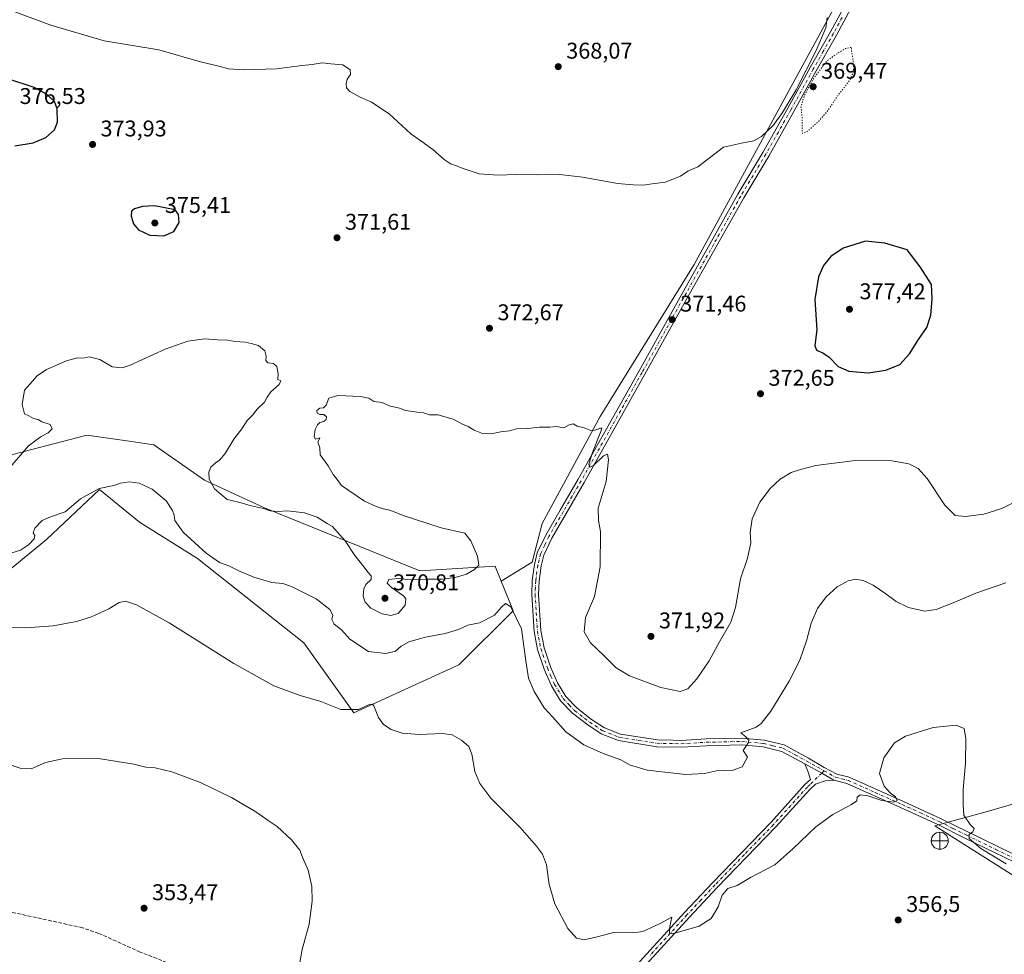
# Model space of a CAD drawing. Units: metres. Extents: x 597442 to 600895, y 4712916 to 4715285.
# Drawn here: x 599307 to 599741, y 4714507 to 4714919 of the extents above; entities that cross this region are included whole.
import ezdxf

# ---------------------------------------------------------------- set-up
doc = ezdxf.new("R2010")
doc.units = ezdxf.units.M
doc.header["$MEASUREMENT"] = 0
for name, pattern in [('DGN Style 3', [2.307223458686699, 1.648016756204785, -0.6592067024819142]), ('DGN Style 4', [2.6384748266838614, 1.318413404963828, -0.6592067024819142, 0.001648016756204785, -0.6592067024819142]), ('DGN Style 5', [1.1536117293433497, 0.4944050268614355, -0.6592067024819142])]:
    doc.linetypes.add(name, pattern=pattern)
for name, color, linetype, lineweight in [('Corriente artificial lineal', 4, 'DGN Style 3', 13), ('Cultivos herbáceos CxS', 92, 'Continuous', 0), ('Cultivos leñosos CxS', 92, 'Continuous', 0), ('Curva de nivel maestra', 30, 'Continuous', 30), ('Curva de nivel normal', 30, 'Continuous', 0), ('Curva de nivel normal depresión', 30, 'DGN Style 5', 0), ('Pista no pavimentada Cxs', 111, 'Continuous', 0), ('Pista no pavimentada eje', 91, 'DGN Style 4', 0), ('Punto de cota en terreno', 7, 'Continuous', 0), ('Punto fluvial desagüe desconocido', 7, 'Continuous', 0), ('Rótulo de punto de cota en terreno', 7, 'Continuous', 0), ('Suelo desnudo CxS', 253, 'Continuous', 0)]:
    doc.layers.add(name, color=color, linetype=linetype, lineweight=lineweight)
doc.styles.add('Style-Arial', font='txt')

# ---------------------------------------------------------------- blocks, each defined once
blk = doc.blocks.new('*U9')
at = {"layer": 'Cultivos herbáceos CxS', "color": 92, "linetype": 'Continuous', "lineweight": 0}
for points in [[(599299.6305000001, 4714673.4619, 362.3586000000068), (599319.2295000004, 4714689.651699999, 364.9162000000069), (599342.5926999999, 4714711.627499999, 365.2289000000019), (599349.0478999997, 4714706.380100001, 364.4665999999997), (599360.2205999997, 4714697.297700001, 363.521900000007), (599385.7796, 4714681.3113, 364.5445000000037), (599432.6908999998, 4714644.0529, 362.6094000000012), (599454.6293000003, 4714613.295499999, 360.1799000000028), (599500.9609000003, 4714634.3661, 362.8493000000017), (599524.8296999997, 4714658.2459, 365.343200000003), (599523.0747999996, 4714662.596899999, 365.7681000000011), (599519.5809000004, 4714671.258300001, 367.7820000000065), (599533.2814999997, 4714679.5975, 368.4419999999955), (599537.5563000003, 4714696.695699999, 368.7170000000042), (599563.2043000003, 4714743.715299999, 370.2434999999969), (599604.5261000004, 4714810.682700001, 371.3261999999959), (599672.9209000003, 4714936.068499999, 371.530899999998), (599694.2940999996, 4714968.8399, 373.2728000000061), (599735.6156000001, 4715011.5847, 373.7453999999998), (599795.4600999998, 4715077.1271, 374.573000000004), (599560.3611000003, 4715155.496099999, 373.3071000000054), (599270.6051000003, 4715261.8157, 359.953800000003), (599753.2428000001, 4715268.7071, 370.843200000003)], [(599748.9445000002, 4714574.2147, 362.7796999999992), (599733.2543000003, 4714569.661900001, 361.430600000007), (599710.6414999999, 4714563.513300001, 359.4186999999947), (599764.1662999997, 4714529.5779, 360.5105999999942)]]:
    blk.add_polyline3d(points, dxfattribs=at)
blk = doc.blocks.new('5PFDES')
at = {"layer": 'Punto fluvial desagüe desconocido', "color": 142, "linetype": 'Continuous', "lineweight": 13}
for p, q in [((-0.375, -0.002), (0.374, 0.001)), ((-0.002, 0.374), (0.001, -0.375))]:
    blk.add_line(p, q, dxfattribs=at)
blk.add_circle((-0.0002529909610748291, -0.0002529909610748291), 0.3742529911326177, dxfattribs=at)
blk = doc.blocks.new('5PATER')
at = {"layer": 'Punto de cota en terreno', "linetype": 'Continuous', "lineweight": 0}
h = blk.add_hatch(color=51, dxfattribs=at)
edge = h.paths.add_edge_path()
edge.add_ellipse((0, 0), major_axis=(-0.1095731443231308, -0.1110710700762829), ratio=0.9994222409660322, start_angle=0, end_angle=360)

msp = doc.modelspace()

# ---------------------------------------------------------------- linework, layer by layer
at = {"layer": 'Corriente artificial lineal', "color": 4, "linetype": 'DGN Style 3', "lineweight": 13}
msp.add_polyline3d([(599420.1700999998, 4714485.450099999, 354.5766000000003), (599378.7001, 4714500.850099999, 353.7097000000067), (599360.5701000001, 4714507.950099999, 353.3883999999962), (599342.3000999996, 4714516.1601, 353.2125999999989), (599335.1101000002, 4714518.6501, 353.0581999999995), (599297.9801000003, 4714526.780099999, 352.4514999999956)], dxfattribs=at)
at = {"layer": 'Cultivos herbáceos CxS', "color": 92, "linetype": 'Continuous', "lineweight": 0}
for points in [[(599560.3611000003, 4715155.496099999, 373.3071000000054), (599795.4600999998, 4715077.1271, 374.573000000004), (599735.6156000001, 4715011.5847, 373.7453999999998), (599694.2940999996, 4714968.8399, 373.2728000000061), (599672.9209000003, 4714936.068499999, 371.530899999998), (599604.5261000004, 4714810.682700001, 371.3261999999959), (599563.2043000003, 4714743.715299999, 370.2434999999969), (599537.5563000003, 4714696.695699999, 368.7170000000042), (599533.2814999997, 4714679.5975, 368.4419999999955), (599519.5809000004, 4714671.258300001, 367.7820000000065)], [(599299.6305000001, 4714673.4619, 362.3586000000068), (599319.2295000004, 4714689.651699999, 364.9162000000069), (599342.5926999999, 4714711.627499999, 365.2289000000019), (599349.0478999997, 4714706.380100001, 364.4665999999997), (599360.2205999997, 4714697.297700001, 363.521900000007), (599385.7796, 4714681.3113, 364.5445000000037), (599432.6908999998, 4714644.0529, 362.6094000000012), (599454.6293000003, 4714613.295499999, 360.1799000000028), (599500.9609000003, 4714634.3661, 362.8493000000017), (599524.8296999997, 4714658.2459, 365.343200000003), (599523.0747999996, 4714662.596899999, 365.7681000000011), (599519.5809000004, 4714671.258300001, 367.7820000000065)], [(599748.9445000002, 4714574.2147, 362.7796999999992), (599733.2543000003, 4714569.661900001, 361.430600000007), (599710.6414999999, 4714563.513300001, 359.4186999999947), (599764.1662999997, 4714529.5779, 360.5105999999942)]]:
    msp.add_polyline3d(points, dxfattribs=at)
at = {"layer": 'Cultivos leñosos CxS', "color": 92, "linetype": 'Continuous', "lineweight": 0}
for points in [[(599560.3611000003, 4715155.496099999, 373.3071000000054), (599795.4600999998, 4715077.1271, 374.573000000004), (599735.6156000001, 4715011.5847, 373.7453999999998), (599694.2940999996, 4714968.8399, 373.2728000000061), (599672.9209000003, 4714936.068499999, 371.530899999998), (599604.5261000004, 4714810.682700001, 371.3261999999959), (599563.2043000003, 4714743.715299999, 370.2434999999969), (599537.5563000003, 4714696.695699999, 368.7170000000042), (599533.2814999997, 4714679.5975, 368.4419999999955), (599519.5809000004, 4714671.258300001, 367.7820000000065)], [(599672.9209000003, 4714936.068499999, 371.530899999998), (599604.5261000004, 4714810.682700001, 371.3261999999959), (599563.2043000003, 4714743.715299999, 370.2434999999969), (599537.5563000003, 4714696.695699999, 368.7170000000042), (599533.2814999997, 4714679.5975, 368.4419999999955), (599519.5809000004, 4714671.258300001, 367.7820000000065), (599517.0904999999, 4714677.4321, 369.2767000000022), (599516.9391000001, 4714677.8069, 369.3129999999946), (599483.7455000002, 4714675.7741, 370.7186999999976), (599415.3256999999, 4714703.560699999, 370.1861999999965), (599388.9057, 4714715.7587, 369.665399999998), (599366.5509000003, 4714731.346100001, 367.8911999999983), (599366.4841, 4714731.3555, 367.886599999998), (599354.6697000006, 4714733.017899999, 367.3800999999949), (599336.9769000001, 4714735.5075, 368.2599000000046), (599311.7002999998, 4714728.907500001, 369.999100000001), (599302.8743000003, 4714726.6031, 370.6584000000003)], [(599062.8938999996, 4714869.0865, 366.567200000005), (599081.3183000004, 4714858.844699999, 367.5832999999984), (599096.6017000005, 4714824.962099999, 368.6508999999933), (599111.9215000002, 4714807.0305, 369.4051000000036), (599149.6924999999, 4714805.1731, 369.2299999999959), (599164.6195, 4714798.871900001, 368.9483000000037), (599178.5443000002, 4714786.7959, 368.7001000000019), (599188.4685000004, 4714744.003500001, 364.8402999999962), (599198.2695000004, 4714732.354900001, 365.0265000000072), (599225.0680999998, 4714717.063300001, 367.0869999999995), (599244.0179000003, 4714706.0525, 367.8227999999945), (599283.9709000001, 4714709.0021, 368.9458000000013), (599302.8743000003, 4714726.6031, 370.6584000000003), (599311.7002999998, 4714728.907500001, 369.999100000001), (599336.9769000001, 4714735.5075, 368.2599000000046), (599354.6697000006, 4714733.017899999, 367.3800999999949), (599366.4841, 4714731.3555, 367.886599999998), (599366.5509000003, 4714731.346100001, 367.8911999999983), (599388.9057, 4714715.7587, 369.665399999998), (599415.3256999999, 4714703.560699999, 370.1861999999965), (599483.7455000002, 4714675.7741, 370.7186999999976), (599516.9391000001, 4714677.8069, 369.3129999999946), (599517.0904999999, 4714677.4321, 369.2767000000022), (599519.5809000004, 4714671.258300001, 367.7820000000065)]]:
    msp.add_polyline3d(points, dxfattribs=at)
at = {"layer": 'Curva de nivel maestra', "color": 30, "linetype": 'Continuous', "lineweight": 30, "elevation": 375, "flags": 128}
for points in [[(599305.3200000003, 4714862.9801), (599313.4500000002, 4714864.3201), (599319, 4714866.6601), (599322.8099999996, 4714870.0001), (599324.0800000001, 4714873.3301), (599323.9500000002, 4714879.290100001), (599322.7599999999, 4714882.470100001), (599319.2999999998, 4714885.770099999), (599313.7800000003, 4714888.710100001), (599302.2000000002, 4714892.540100001)], [(599371.0099999999, 4714823.340100001), (599375.3099999996, 4714825.2401), (599377.7000000002, 4714829.2601), (599377.3899999997, 4714832.8101), (599376, 4714834.800100001), (599366.8200000003, 4714836.5001), (599361.5300000003, 4714836.290100001), (599358.0499999998, 4714835.300100001), (599356.7599999999, 4714834.1501), (599356.6100000005, 4714832.0001), (599357.6299999999, 4714828.640100001), (599359.8700000001, 4714826.0101), (599364.7599999999, 4714823.6801), (599371.0099999999, 4714823.340100001)], [(599681.29, 4714763.040100001), (599689.0499999998, 4714764.2401), (599695.1200000001, 4714766.7401), (599699.4900000002, 4714771.370100001), (599703.4800000006, 4714777.6801), (599707.0700000003, 4714782.960100001), (599708.8099999996, 4714788.440099999), (599709.4500000002, 4714795.6501), (599709.0800000001, 4714801.9001), (599704.1100000005, 4714809.6801), (599698.3600000005, 4714817.210100001), (599688.5899999999, 4714820.170100001), (599680.0499999998, 4714820.9901), (599670.2800000003, 4714817.950099999), (599664.7699999996, 4714814.270099999), (599661.5599999996, 4714810.3201), (599659.3099999996, 4714805.280099999), (599657.7199999997, 4714795.3201), (599658.6399999997, 4714781.9801), (599657.8099999996, 4714775.0101), (599658.5, 4714772.950099999), (599661.29, 4714771.870100001), (599664.0999999996, 4714769.880100001), (599668.0099999999, 4714765.7601), (599672.6500000004, 4714763.7601), (599681.29, 4714763.040100001)]]:
    msp.add_lwpolyline(points, dxfattribs=at)
at = {"layer": 'Curva de nivel normal', "color": 30, "linetype": 'Continuous', "lineweight": 0, "flags": 128}
for points, elevation in [([(599298.3499999996, 4714924.4101), (599321.1100000005, 4714916.100099999), (599344.7000000002, 4714909.290100001), (599368.7400000002, 4714905.300100001), (599387.1600000003, 4714900.020099999), (599395.1399999997, 4714898.110099999), (599399.5099999999, 4714896.920100001), (599405.8499999996, 4714896.4301), (599420.5199999996, 4714896.860099999), (599431.8799999999, 4714898.340100001), (599436.2400000002, 4714898.780099999), (599440.6500000004, 4714899.460100001), (599444.54, 4714899.020099999), (599449.8799999999, 4714898.6801), (599453.0099999999, 4714896.4801), (599453.1900000004, 4714894.3301), (599451.79, 4714892.3301), (599451.2199999997, 4714890.3301), (599451.3700000001, 4714888.460100001), (599452.9000000004, 4714886.840100001), (599457.0999999996, 4714884.530099999), (599462.4000000004, 4714882.280099999), (599470.25, 4714877.0701), (599479.8399999999, 4714868.2501), (599484.1799999997, 4714865.210100001), (599489.3899999997, 4714861.4001), (599494.4000000004, 4714856.9101), (599497.5899999999, 4714854.870100001), (599499.5300000003, 4714854.350099999), (599502.3099999996, 4714853.130100001), (599509.8700000001, 4714850.720100001), (599513.7999999998, 4714850.300100001), (599518.2000000002, 4714850.0001), (599525.9000000004, 4714850.290100001), (599535.3700000001, 4714850.190099999), (599545.2400000002, 4714850.3101), (599555.5300000003, 4714849.210100001), (599570.8300000001, 4714846.360099999), (599577.6600000003, 4714845.840100001), (599582.1699999999, 4714845.620100001), (599586.1500000004, 4714846.3101), (599591.8700000001, 4714846.950099999), (599598.5, 4714849.6601), (599601.8300000001, 4714851.880100001), (599606.2000000002, 4714853.700099999), (599617.5, 4714862.3301), (599625.4900000002, 4714864.100099999), (599630.8200000003, 4714865.1801), (599634.2400000002, 4714867.120100001), (599639.3399999999, 4714872.0001), (599643.4800000006, 4714877.6601), (599649.5300000003, 4714887.6601), (599653.8799999999, 4714896.3301), (599658.3700000001, 4714905.0101), (599662.6600000003, 4714914.920100001), (599663.1299999999, 4714919.4901)], 370), ([(599745.4800000006, 4714705.960100001), (599740.1100000005, 4714703.2601), (599732.1900000004, 4714700.8201), (599724.1600000003, 4714699.780099999), (599719.5800000001, 4714700.210100001), (599714.9699999997, 4714704.670100001), (599707.2100000001, 4714716.420100001), (599703.2199999997, 4714720.940099999), (599699.1799999997, 4714722.880100001), (599691.7000000002, 4714724.3201), (599675.5499999998, 4714724.360099999), (599658.25, 4714722.200099999), (599651.4900000002, 4714720.4001), (599647.29, 4714719.050100001), (599642.4800000006, 4714716.200099999), (599638.0599999996, 4714712.020099999), (599633.5499999998, 4714706.020099999), (599630.1900000004, 4714698.6801), (599629.2999999998, 4714692.710100001), (599629.5099999999, 4714688.100099999), (599628.1299999999, 4714681.350099999), (599625.0300000003, 4714672.360099999), (599622.8499999996, 4714659.700099999), (599620.7000000002, 4714653.140100001), (599615.75, 4714644.5601), (599611.1399999997, 4714636.190099999), (599605.8300000001, 4714628.270099999), (599601.8099999996, 4714623.870100001), (599598.4100000003, 4714622.640100001), (599589.8399999999, 4714624.4901), (599576.1299999999, 4714629.5601), (599570.1699999999, 4714633.030099999), (599565, 4714638.360099999), (599558.8600000005, 4714644.0601), (599556.1200000001, 4714648.890100001), (599556.7400000002, 4714655.2601), (599560.6399999997, 4714664.460100001), (599563.2400000002, 4714677.610099999), (599563.3600000005, 4714693.170100001), (599562.3899999997, 4714697.9101), (599562.29, 4714703.470100001), (599565.8300000001, 4714715.120100001), (599566.7999999998, 4714724.7401), (599566.4500000002, 4714727.2601), (599564.6799999997, 4714726.4301), (599560.3300000001, 4714722.420100001), (599558.5599999996, 4714721.520099999), (599558.2199999997, 4714722.850099999), (599559.7400000002, 4714727.860099999), (599563.4299999997, 4714737.2301), (599563.8499999996, 4714738.7601), (599560.8499999996, 4714737.710100001), (599559.1200000001, 4714737.600099999), (599556.1500000004, 4714738.8201), (599552.9900000002, 4714739.590100001), (599551.3399999999, 4714740.530099999), (599549.5, 4714740.0801), (599547.1699999999, 4714738.8301), (599543.8399999999, 4714739.360099999), (599540.9900000002, 4714739.100099999), (599536.4400000004, 4714739.040100001), (599531.3700000001, 4714738.540100001), (599526.3399999999, 4714738.3201), (599523.2199999997, 4714737.450099999), (599519.4299999997, 4714737.0601), (599515.1399999997, 4714736.140100001), (599511.2699999996, 4714736.3201), (599507.6900000004, 4714737.710100001), (599504.9800000006, 4714739.360099999), (599502.5, 4714740.340100001), (599498.4100000003, 4714742.5801), (599491.7199999997, 4714744.5101), (599487.9299999997, 4714744.4801), (599485.3600000005, 4714745.4001), (599482.5800000001, 4714745.640100001), (599479.6600000003, 4714746.1601), (599477.3700000001, 4714746.4001), (599474.8099999996, 4714747.4001), (599470.1799999997, 4714748.540100001), (599467.0999999996, 4714749.940099999), (599463.5099999999, 4714750.340100001), (599461.2999999998, 4714751.790100001), (599457.6500000004, 4714752.620100001), (599447.5599999996, 4714752.9801), (599443.6799999997, 4714751.8201), (599442.5, 4714748.840100001), (599441.3499999996, 4714747.540100001), (599439.6200000001, 4714747.420100001), (599438.3700000001, 4714746.380100001), (599438.4800000006, 4714745.210100001), (599439.6500000004, 4714744.590100001), (599441.4100000003, 4714744.690099999), (599442.5999999996, 4714743.700099999), (599442.4600000001, 4714742.420100001), (599441.3700000001, 4714741.540100001), (599439.7000000002, 4714741.120100001), (599438.5899999999, 4714740.1601), (599437.6299999999, 4714738.020099999), (599437.2300000006, 4714734.840100001), (599437.7800000003, 4714733.7401), (599439.6200000001, 4714734.450099999), (599438.8399999999, 4714732.4301), (599439.75, 4714730.020099999), (599439.8600000005, 4714726.9101), (599443.4100000003, 4714722.130100001), (599445.5199999996, 4714718.2401), (599447.3700000001, 4714716.090100001), (599449.2800000003, 4714713.450099999), (599459.3600000005, 4714706.530099999), (599464.5, 4714704.110099999), (599467.5300000003, 4714703.130100001), (599470.5499999998, 4714702.5001), (599476.7999999998, 4714699.9801), (599487.3200000003, 4714696.590100001), (599493.1399999997, 4714694.800100001), (599503.5099999999, 4714692.350099999), (599506.1500000004, 4714689.020099999), (599509.1600000003, 4714682.290100001), (599509.7599999999, 4714678.350099999), (599507.8700000001, 4714676.350099999), (599504.25, 4714674.420100001), (599499.3399999999, 4714672.920100001), (599493.5099999999, 4714672.190099999), (599487.1799999997, 4714672.200099999), (599479.8799999999, 4714671.9101), (599473.9900000002, 4714672.4001), (599470.0700000003, 4714672.0701), (599469.2999999998, 4714670.450099999), (599471.2100000001, 4714668.470100001), (599476.6100000005, 4714664.790100001), (599477.5099999999, 4714663.440099999), (599477.2800000003, 4714660.710100001), (599474.1600000003, 4714657.030099999), (599470.9900000002, 4714656.100099999), (599467.1799999997, 4714656.880100001), (599462.2000000002, 4714659.450099999), (599459.6900000004, 4714662.050100001), (599458.8099999996, 4714664.6501), (599459.1200000001, 4714667.870100001), (599460.0099999999, 4714669.7301), (599462.25, 4714672.0601), (599462.3399999999, 4714673.620100001), (599460.7699999996, 4714675.270099999), (599459.1900000004, 4714677.460100001), (599455.0499999998, 4714682.630100001), (599450.7800000003, 4714689.050100001), (599447.1299999999, 4714693.1801), (599445.3300000001, 4714695.380100001), (599442.8899999997, 4714696.610099999), (599438.5599999996, 4714699.390100001), (599432.9699999997, 4714701.370100001), (599428.0800000001, 4714701.890100001), (599425.1900000004, 4714702.300100001), (599421.5199999996, 4714701.950099999), (599417.8499999996, 4714702.220100001), (599414.8499999996, 4714703.2601), (599409.5199999996, 4714704.4901), (599403.8300000001, 4714706.040100001), (599398.8899999997, 4714707.270099999), (599393.2199999997, 4714711.9901), (599390.9400000004, 4714716.190099999), (599390.75, 4714719.2301), (599391.7000000002, 4714721.4001), (599393.5199999996, 4714723.2401), (599395.5199999996, 4714724.5801), (599397.9199999999, 4714727.5601), (599401.7999999998, 4714733.7401), (599405.2599999999, 4714738.350099999), (599407.6600000003, 4714742.020099999), (599410.0999999996, 4714744.450099999), (599412.0899999999, 4714747.0801), (599415.3399999999, 4714750.120100001), (599416.4400000004, 4714752.340100001), (599418.1399999997, 4714754.670100001), (599421.7199999997, 4714757.890100001), (599422.4299999997, 4714759.420100001), (599421.25, 4714760.0701), (599421.2800000003, 4714762.550100001), (599420.7100000001, 4714765.8101), (599419.2300000006, 4714767.0601), (599416.8300000001, 4714767.460100001), (599415.8200000003, 4714768.5001), (599416.0999999996, 4714770.390100001), (599415.3799999999, 4714772.7401), (599412.5999999996, 4714775.0801), (599409.3600000005, 4714775.9101), (599406.7599999999, 4714776.5601), (599402.1900000004, 4714776.880100001), (599399.0199999996, 4714777.350099999), (599394.5199999996, 4714777.530099999), (599389.0300000003, 4714777.960100001), (599381.5300000003, 4714776.890100001), (599371.5700000003, 4714773.420100001), (599356.1100000005, 4714766.3201), (599352.5700000003, 4714765.220100001), (599348.1500000004, 4714765.620100001), (599342.7800000003, 4714768.9301), (599338.0700000003, 4714770.020099999), (599335.4600000001, 4714769.5001), (599332.9199999999, 4714769.630100001), (599328.1299999999, 4714768.2601), (599319.2000000002, 4714764.4901), (599315.2000000002, 4714761.7601), (599311.8700000001, 4714758.030099999), (599309.6100000005, 4714755.440099999), (599308.4900000002, 4714749.0801), (599309.6100000005, 4714745.020099999), (599311.54, 4714744.0601), (599313.5700000003, 4714742.9001), (599315.5300000003, 4714742.4001), (599317.2699999996, 4714741.420100001), (599320.8300000001, 4714740.190099999), (599321.7699999996, 4714738.350099999), (599319.9299999997, 4714736.540100001), (599316.9299999997, 4714734.970100001), (599311.2699999996, 4714730.9101), (599300.5499999998, 4714718.350099999)], 370), ([(599741.8099999996, 4714670.4901), (599728.6600000003, 4714666.0101), (599718.7000000002, 4714661.690099999), (599711.1900000004, 4714658.7501), (599705.9900000002, 4714658.040100001), (599699.0700000003, 4714659.610099999), (599693.5199999996, 4714662.2601), (599689.0599999996, 4714665.7401), (599683.5, 4714669.5701), (599679.0800000001, 4714671.590100001), (599675.6299999999, 4714672.0801), (599672.4000000004, 4714671.390100001), (599667.5499999998, 4714668.840100001), (599662.6900000004, 4714664.380100001), (599658.9100000003, 4714659.280099999), (599656.2000000002, 4714652.7301), (599654.0899999999, 4714644.9801), (599651.1799999997, 4714636.540100001), (599646.4600000001, 4714627.220100001), (599638.3899999997, 4714614.0801), (599634.1699999999, 4714608.620100001), (599631.9199999999, 4714607.030099999), (599625.1600000003, 4714604.440099999), (599627.3499999996, 4714602.720100001), (599628.7199999997, 4714601.190099999), (599628.4800000006, 4714600.200099999), (599626.1200000001, 4714596.720100001), (599628.04, 4714593.7501), (599625.7599999999, 4714589.470100001), (599621.8200000003, 4714588.030099999), (599614.4100000003, 4714587.7501), (599609.1699999999, 4714586.520099999), (599600.7699999996, 4714586.120100001), (599583.9199999999, 4714588.0001), (599576.1200000001, 4714590.3301), (599572.2999999998, 4714592.520099999), (599564.4400000004, 4714595.3101), (599555.9800000006, 4714599.1801), (599548.0899999999, 4714604.870100001), (599542.3899999997, 4714611.380100001), (599538.4500000002, 4714615.520099999), (599534.0599999996, 4714622.6501), (599531.6500000004, 4714628.520099999), (599530.3899999997, 4714636.1801), (599528.54, 4714650.220100001), (599523.7599999999, 4714659.9801), (599521.4699999997, 4714661.420100001), (599519.7599999999, 4714659.870100001), (599516.5700000003, 4714656.2301), (599510.0300000003, 4714652.9901), (599504.8499999996, 4714651.960100001), (599500.7699999996, 4714650.050100001), (599494.8499999996, 4714648.1501), (599486.2000000002, 4714646.590100001), (599478.8899999997, 4714644.5001), (599475.5499999998, 4714642.620100001), (599473.04, 4714640.470100001), (599468.8099999996, 4714639.4801), (599461.1799999997, 4714640.360099999), (599452.8499999996, 4714645.7401), (599449.1900000004, 4714649.8101), (599446.0199999996, 4714652.3101), (599444.9000000004, 4714654.360099999), (599445.4500000002, 4714656.3201), (599444.0599999996, 4714658.860099999), (599438.1100000005, 4714663.4901), (599433.0300000003, 4714666.040100001), (599427.2599999999, 4714668.9801), (599423.3399999999, 4714670.1801), (599418.5300000003, 4714670.700099999), (599410.6299999999, 4714673.0601), (599403.9699999997, 4714675.8101), (599399.5199999996, 4714678.0801), (599395.4699999997, 4714679.5601), (599389.6399999997, 4714683.5801), (599379.4600000001, 4714692.800100001), (599375.8300000001, 4714697.9301), (599375.54, 4714700.270099999), (599374.8399999999, 4714702.420100001), (599372.04, 4714706.620100001), (599365.8899999997, 4714711.7501), (599360.1500000004, 4714714.440099999), (599355.6200000001, 4714715.020099999), (599351.9400000004, 4714714.390100001), (599348.8799999999, 4714713.450099999), (599342.5300000003, 4714712.140100001), (599334.3099999996, 4714707.540100001), (599327.5300000003, 4714701.870100001), (599321, 4714699.5701), (599317.4199999999, 4714697.9101), (599314.1200000001, 4714694.6801), (599313.3700000001, 4714692.5101), (599314.2000000002, 4714691.3201), (599313.8399999999, 4714689.960100001), (599311.3899999997, 4714687.210100001), (599307.79, 4714684.890100001), (599303.5999999996, 4714683.5801)], 365), ([(599300.7800000003, 4714650.890100001), (599310.1799999997, 4714650.670100001), (599322.1799999997, 4714651.540100001), (599332.4900000002, 4714653.440099999), (599339.04, 4714655.5701), (599346.6600000003, 4714659.140100001), (599351.25, 4714661.9101), (599354.0700000003, 4714662.420100001), (599358.8499999996, 4714660.780099999), (599373.2599999999, 4714652.950099999), (599401.8300000001, 4714635.0001), (599419.3899999997, 4714625.2301), (599431.0599999996, 4714620.9001), (599440.0499999998, 4714618.220100001), (599448.9699999997, 4714614.8201), (599456.7800000003, 4714614.800100001), (599461.1900000004, 4714616.800100001), (599462.8399999999, 4714617.1501), (599463.5199999996, 4714616.4301), (599465.5, 4714611.2401), (599467.6699999999, 4714608.1801), (599471.1500000004, 4714605.9901), (599475.9400000004, 4714604.390100001), (599483.5800000001, 4714603.7401), (599493.6900000004, 4714604.1501), (599498, 4714603.600099999), (599502.1500000004, 4714601.2501), (599505.25, 4714598.520099999), (599506.5800000001, 4714595.030099999), (599508.0199999996, 4714587.4101), (599510.2000000002, 4714582.210100001), (599515.0099999999, 4714575.6501), (599527.8899999997, 4714562.7501), (599535.1799999997, 4714554.5601), (599537.7100000001, 4714551.020099999), (599539.5999999996, 4714546.370100001), (599540.7300000006, 4714537.720100001), (599543.1399999997, 4714529.2301), (599548.9000000004, 4714518.3301), (599552.6900000004, 4714514.0001), (599556.0999999996, 4714513.3101), (599561.8700000001, 4714514.620100001), (599569.0999999996, 4714516.590100001), (599577.8600000005, 4714516.440099999), (599581.9000000004, 4714516.920100001), (599589.6299999999, 4714520.5001), (599594.7400000002, 4714523.3301), (599593.8099999996, 4714519.1801), (599593.6600000003, 4714516.4001), (599595.1100000005, 4714515.940099999), (599606.7300000006, 4714519.350099999), (599612.0199999996, 4714522.7401), (599615.1600000003, 4714527.860099999), (599616.8700000001, 4714533.0601), (599619.3899999997, 4714535.950099999), (599623.4800000006, 4714537.2401), (599629.4100000003, 4714540.7401), (599640.1200000001, 4714546.3101), (599648.0800000001, 4714553.360099999), (599658.1799999997, 4714563.040100001), (599665.6399999997, 4714568.5801), (599673.8399999999, 4714572.9001), (599676.1900000004, 4714574.5801), (599676.4600000001, 4714576.1801), (599677.7599999999, 4714577.110099999), (599681.04, 4714576.7301), (599687.1900000004, 4714574.630100001), (599692.5800000001, 4714573.920100001), (599693.9800000006, 4714574.620100001), (599693.25, 4714576.340100001), (599690.9199999999, 4714578.0001), (599688.25, 4714580.940099999), (599686.2100000001, 4714586.520099999), (599688.1399999997, 4714593.460100001), (599692.8200000003, 4714600.0701), (599697.6799999997, 4714603.030099999), (599709.9299999997, 4714606.770099999), (599720.0599999996, 4714607.780099999), (599723.5, 4714606.340100001), (599724.2999999998, 4714601.850099999), (599724.1100000005, 4714591.110099999), (599723.1200000001, 4714579.520099999), (599723.0599999996, 4714572.700099999), (599723.4500000002, 4714568.210100001), (599726.2100000001, 4714564.0601), (599727.9699999997, 4714562.290100001), (599727.3099999996, 4714560.940099999), (599725.7199999997, 4714559.690099999), (599725.7599999999, 4714557.9101), (599730.9199999999, 4714553.5701), (599741.9699999997, 4714546.860099999)], 360), ([(599430.3600000005, 4714500.870100001), (599431.9000000004, 4714509.040100001), (599435.0199999996, 4714520.200099999), (599436.3300000001, 4714530.370100001), (599436.1200000001, 4714536.870100001), (599434.4900000002, 4714544.040100001), (599432.0300000003, 4714549.700099999), (599430.7999999998, 4714552.790100001), (599427.2000000002, 4714557.370100001), (599420.8700000001, 4714563.210100001), (599417.4000000004, 4714565.540100001), (599411.5099999999, 4714569.690099999), (599400.8399999999, 4714576.0701), (599387.4199999999, 4714582.4901), (599374.4299999997, 4714587.3201), (599367.0700000003, 4714589.0101), (599363.0899999999, 4714589.300100001), (599357.6799999997, 4714590.620100001), (599342.1399999997, 4714593.110099999), (599326.3799999999, 4714593.040100001), (599318.8600000005, 4714591.4801), (599312.54, 4714588.6801), (599307.6699999999, 4714588.890100001), (599296.7300000006, 4714592.4101)], 355.0000000000001)]:
    msp.add_lwpolyline(points, dxfattribs=dict(at, elevation=elevation))
at = {"layer": 'Curva de nivel normal depresión', "color": 30, "linetype": 'DGN Style 5', "lineweight": 0, "elevation": 370, "flags": 128}
msp.add_lwpolyline([(599673.75, 4714906.3301), (599671.3099999996, 4714905.850099999), (599666.6600000003, 4714903.050100001), (599662.6799999997, 4714900.0001), (599657.1200000001, 4714892.5101), (599653.0599999996, 4714884.940099999), (599651.6399999997, 4714880.100099999), (599652.1100000005, 4714875.5601), (599652.1799999997, 4714868.530099999), (599654.2199999997, 4714869.140100001), (599659.5899999999, 4714873.960100001), (599663.6699999999, 4714878.790100001), (599667.9299999997, 4714885.170100001), (599673.3399999999, 4714892.120100001), (599674.7599999999, 4714895.6601), (599674.8300000001, 4714898.690099999), (599673.75, 4714906.3301)], dxfattribs=at)
at = {"layer": 'Pista no pavimentada Cxs', "color": 111, "linetype": 'Continuous', "lineweight": 0, "extrusion": (-0.3996393319830954, -0.7933441530792757, 0.4592313786176116), "elevation": -3979771.629886326, "flags": 128}
msp.add_lwpolyline([(-1585475.580309097, 2057822.968910364), (-1585467.135103466, 2057822.261730135), (-1585460.99256719, 2057821.587871355)], dxfattribs=at)
msp.add_lwpolyline([(-1585475.580309097, 2057822.968910364), (-1585467.135103466, 2057822.261730135), (-1585460.99256719, 2057821.587871355)], dxfattribs=at)
at = {"layer": 'Pista no pavimentada Cxs', "color": 111, "linetype": 'Continuous', "lineweight": 0}
for points in [[(599749.7001, 4714545.600099999, 360.7881000000052), (599724.0701000001, 4714558.0001, 359.7767000000022), (599711.8601000002, 4714564.0801, 359.446100000001), (599695.5301000001, 4714571.5701, 359.7041000000027), (599671.8601000002, 4714582.100099999, 360.8794999999955), (599666.6293000003, 4714583.433499999, 361.1989999999932), (599666.1029000003, 4714583.640900001, 361.2483999999968), (599660.7562999995, 4714586.6807, 361.8469999999944), (599653.3601000002, 4714590.770099999, 362.4752000000008), (599643.1700999998, 4714596.3201, 363.6486000000005), (599634.9801000003, 4714598.280099999, 364.4958999999944), (599625.6201, 4714599.1801, 365.3954999999987), (599609.9301000005, 4714598.8101, 366.2456999999995), (599598.9600999998, 4714598.1601, 366.6490999999951), (599588.1001000004, 4714598.370100001, 366.9164000000019), (599571.2901, 4714601.040100001, 367.0270000000019), (599563.6501000002, 4714603.9901, 366.9841000000015), (599557.6901000004, 4714607.940099999, 367.0326999999961), (599550.9700999996, 4714613.0701, 366.8462), (599545.6901000004, 4714618.630100001, 366.7994999999937), (599541.7600999996, 4714625.130100001, 366.8668999999936), (599538.5100999996, 4714632.4901, 367.0197000000044), (599535.5601000005, 4714641.170100001, 366.962400000004), (599534.0500999996, 4714649.100099999, 367.1521999999969), (599533.0000999998, 4714665.4001, 367.8013000000064), (599533.2901, 4714671.600099999, 368.0862000000052), (599534.2001, 4714678.550100001, 368.5282000000007), (599535.4801000003, 4714683.7601, 368.686400000006), (599539.1801000005, 4714691.590100001, 368.9484999999986), (599545.5900999998, 4714702.590100001, 369.3243999999977), (599553.4801000003, 4714716.190099999, 369.7161999999953), (599580.3000999996, 4714763.840100001, 371.2612999999984), (599599.8400999998, 4714799.0001, 371.4695000000065), (599623.8101000005, 4714841.620100001, 371.0926000000036), (599634.8501000004, 4714860.0101, 370.6679000000004), (599645.8901000004, 4714879.5801, 370.0184000000008), (599655.6901000004, 4714897.4101, 370.0105999999942), (599664.6300999997, 4714913.190099999, 370.5192999999999), (599672.2100999998, 4714927.170100001, 371.4196999999986)], [(599653.3601000002, 4714590.770099999, 362.4752000000008), (599643.1700999998, 4714596.3201, 363.6486000000005), (599634.9801000003, 4714598.280099999, 364.4958999999944), (599625.6201, 4714599.1801, 365.3954999999987), (599609.9301000005, 4714598.8101, 366.2456999999995), (599598.9600999998, 4714598.1601, 366.6490999999951), (599588.1001000004, 4714598.370100001, 366.9164000000019), (599571.2901, 4714601.040100001, 367.0270000000019), (599563.6501000002, 4714603.9901, 366.9841000000015), (599557.6901000004, 4714607.940099999, 367.0326999999961), (599550.9700999996, 4714613.0701, 366.8462), (599545.6901000004, 4714618.630100001, 366.7994999999937), (599541.7600999996, 4714625.130100001, 366.8668999999936), (599538.5100999996, 4714632.4901, 367.0197000000044), (599535.5601000005, 4714641.170100001, 366.962400000004), (599534.0500999996, 4714649.100099999, 367.1521999999969), (599533.0000999998, 4714665.4001, 367.8013000000064), (599533.2901, 4714671.600099999, 368.0862000000052), (599534.2001, 4714678.550100001, 368.5282000000007), (599535.4801000003, 4714683.7601, 368.686400000006), (599539.1801000005, 4714691.590100001, 368.9484999999986), (599545.5900999998, 4714702.590100001, 369.3243999999977), (599553.4801000003, 4714716.190099999, 369.7161999999953), (599580.3000999996, 4714763.840100001, 371.2612999999984), (599599.8400999998, 4714799.0001, 371.4695000000065), (599623.8101000005, 4714841.620100001, 371.0926000000036), (599634.8501000004, 4714860.0101, 370.6679000000004), (599645.8901000004, 4714879.5801, 370.0184000000008), (599655.6901000004, 4714897.4101, 370.0105999999942), (599664.6300999997, 4714913.190099999, 370.5192999999999), (599672.2100999998, 4714927.170100001, 371.4196999999986)], [(599674.8300999999, 4714925.710100001, 371.6876000000047), (599667.2500999998, 4714911.7401, 370.8551000000007), (599658.3101000005, 4714895.950099999, 370.2446000000054), (599648.5100999996, 4714878.120100001, 370.3292999999976), (599637.4501, 4714858.5001, 370.9743000000017), (599626.4101, 4714840.110099999, 371.3407000000007), (599602.4501, 4714797.540100001, 371.5970999999991), (599582.9101, 4714762.380100001, 371.3401000000013), (599556.0900999998, 4714714.700099999, 369.945000000007), (599548.1801000005, 4714701.0801, 369.5967999999993), (599541.8400999998, 4714690.190099999, 369.1515000000072), (599538.3300999999, 4714682.7501, 368.8856999999989), (599537.1501000002, 4714678.0001, 368.6325999999972), (599536.2801000001, 4714671.340100001, 368.3215000000055), (599536.0100999996, 4714665.4301, 368.1128999999929), (599537.0301000001, 4714649.4801, 367.5584999999992), (599538.4700999996, 4714641.9301, 367.4836000000068), (599541.3101000005, 4714633.5801, 367.2535000000062), (599544.4200999998, 4714626.5101, 367.2391000000061), (599548.0800999999, 4714620.460100001, 367.1659999999974), (599552.9801000003, 4714615.3101, 367.1802000000025), (599559.4301000005, 4714610.390100001, 367.296199999997), (599565.0401, 4714606.670100001, 367.2470999999932), (599572.0800999999, 4714603.950099999, 367.3138000000035), (599588.3701, 4714601.370100001, 367.1021000000038), (599595.3901000004, 4714601.2301, 366.934699999998), (599598.9001000002, 4714601.1601, 366.8533000000025), (599609.8000999996, 4714601.8101, 366.4995999999956), (599625.7301000003, 4714602.1801, 365.6012000000046), (599635.4801000003, 4714601.2401, 364.639599999995), (599644.2600999996, 4714599.1501, 363.8319999999949), (599654.9301000005, 4714593.3301, 362.602899999998), (599661.8601000002, 4714589.270099999, 361.962400000004), (599667.4600999998, 4714586.3201, 361.3858999999939), (599672.8501000004, 4714584.950099999, 361.0562999999966), (599696.7600999996, 4714574.300100001, 359.953800000003), (599713.1601, 4714566.790100001, 359.7023999999947), (599725.3901000004, 4714560.690099999, 360.0629999999946), (599750.9801000003, 4714548.3201, 361.3512999999948)], [(599674.8300999999, 4714925.710100001, 371.6876000000047), (599667.2500999998, 4714911.7401, 370.8551000000007), (599658.3101000005, 4714895.950099999, 370.2446000000054), (599648.5100999996, 4714878.120100001, 370.3292999999976), (599637.4501, 4714858.5001, 370.9743000000017), (599626.4101, 4714840.110099999, 371.3407000000007), (599602.4501, 4714797.540100001, 371.5970999999991), (599582.9101, 4714762.380100001, 371.3401000000013), (599556.0900999998, 4714714.700099999, 369.945000000007), (599548.1801000005, 4714701.0801, 369.5967999999993), (599541.8400999998, 4714690.190099999, 369.1515000000072), (599538.3300999999, 4714682.7501, 368.8856999999989), (599537.1501000002, 4714678.0001, 368.6325999999972), (599536.2801000001, 4714671.340100001, 368.3215000000055), (599536.0100999996, 4714665.4301, 368.1128999999929), (599537.0301000001, 4714649.4801, 367.5584999999992), (599538.4700999996, 4714641.9301, 367.4836000000068), (599541.3101000005, 4714633.5801, 367.2535000000062), (599544.4200999998, 4714626.5101, 367.2391000000061), (599548.0800999999, 4714620.460100001, 367.1659999999974), (599552.9801000003, 4714615.3101, 367.1802000000025), (599559.4301000005, 4714610.390100001, 367.296199999997), (599565.0401, 4714606.670100001, 367.2470999999932), (599572.0800999999, 4714603.950099999, 367.3138000000035), (599588.3701, 4714601.370100001, 367.1021000000038), (599595.3901000004, 4714601.2301, 366.934699999998), (599598.9001000002, 4714601.1601, 366.8533000000025), (599609.8000999996, 4714601.8101, 366.4995999999956), (599625.7301000003, 4714602.1801, 365.6012000000046), (599635.4801000003, 4714601.2401, 364.639599999995), (599644.2600999996, 4714599.1501, 363.8319999999949), (599654.9301000005, 4714593.3301, 362.602899999998), (599661.8601000002, 4714589.270099999, 361.962400000004), (599667.4600999998, 4714586.3201, 361.3858999999939), (599672.8501000004, 4714584.950099999, 361.0562999999966), (599696.7600999996, 4714574.300100001, 359.953800000003), (599713.1601, 4714566.790100001, 359.7023999999947), (599725.3901000004, 4714560.690099999, 360.0629999999946), (599750.9801000003, 4714548.3201, 361.3512999999948)], [(599297.1601, 4714432.520099999, 359.7534000000014), (599310.0500999996, 4714433.0601, 359.688599999994), (599324.1901000004, 4714433.4801, 359.4232999999949), (599338.7001, 4714432.9101, 359.1125000000029), (599373.3101000005, 4714430.170100001, 358.9847000000009), (599395.3901000004, 4714428.0101, 359.2883000000002), (599431.8601000002, 4714425.1601, 359.1748999999982), (599469.9401000004, 4714422.9301, 359.3454999999958), (599482.3501000004, 4714422.350099999, 359.1416000000027), (599490.7801000001, 4714422.380100001, 358.7452000000048), (599499.9501, 4714424.270099999, 358.0963999999949), (599506.7600999996, 4714427.140100001, 357.6845999999932), (599514.1901000004, 4714432.5001, 357.3260000000009), (599522.1001000004, 4714440.090100001, 357.068299999999), (599533.8400999998, 4714452.9001, 357.1054000000004), (599566.9501, 4714488.860099999, 358.4147999999986), (599600.3201000001, 4714525.300100001, 360.4051000000036), (599612.6101000002, 4714538.4901, 360.8034999999945), (599638.4401000004, 4714565.120100001, 361.4741999999969), (599653.3901000004, 4714581.6601, 361.7739000000001), (599655.7801000001, 4714583.960100001, 361.876099999994), (599654.5900999998, 4714587.5801, 362.184500000003), (599653.3601000002, 4714590.770099999, 362.4752000000008)], [(599566.9501, 4714488.860099999, 358.4147999999986), (599600.3201000001, 4714525.300100001, 360.4051000000036), (599612.6101000002, 4714538.4901, 360.8034999999945), (599638.4401000004, 4714565.120100001, 361.4741999999969), (599653.3901000004, 4714581.6601, 361.7739000000001), (599655.7801000001, 4714583.960100001, 361.876099999994), (599654.5900999998, 4714587.5801, 362.184500000003), (599653.3601000002, 4714590.770099999, 362.4752000000008), (599660.7562999995, 4714586.6807, 361.8469999999944), (599666.1029000003, 4714583.640900001, 361.2483999999968), (599662.2901, 4714583.300100001, 361.4499000000069), (599658.0000999998, 4714581.940099999, 361.6312999999937), (599655.5500999996, 4714579.5701, 361.5295999999944), (599640.6300999997, 4714563.0601, 361.255799999999), (599614.7801000001, 4714536.420100001, 360.5898000000016), (599602.5201000003, 4714523.270099999, 360.3542000000016), (599569.1601, 4714486.8301, 358.3466999999946)], [(599666.1029000003, 4714583.640900001, 361.2483999999968), (599662.2901, 4714583.300100001, 361.4499000000069), (599658.0000999998, 4714581.940099999, 361.6312999999937), (599655.5500999996, 4714579.5701, 361.5295999999944), (599640.6300999997, 4714563.0601, 361.255799999999), (599614.7801000001, 4714536.420100001, 360.5898000000016), (599602.5201000003, 4714523.270099999, 360.3542000000016), (599569.1601, 4714486.8301, 358.3466999999946), (599536.0500999996, 4714450.870100001, 357.0120000000024), (599524.2401000002, 4714437.9901, 357.0099999999948), (599516.1101000002, 4714430.190099999, 357.2936000000045), (599508.2401000002, 4714424.5101, 357.670100000003), (599500.8501000004, 4714421.390100001, 358.210500000001), (599491.0900999998, 4714419.380100001, 358.8654999999999), (599482.2801000001, 4714419.350099999, 359.2955999999977), (599469.7901, 4714419.9301, 359.415399999998), (599431.6601, 4714422.1601, 359.4976000000024), (599395.1300999997, 4714425.020099999, 359.2888999999996), (599373.0500999996, 4714427.1801, 359.0148999999947), (599338.5201000003, 4714429.9101, 358.8812000000034), (599324.1801000005, 4714430.4801, 359.2002999999968), (599310.1601, 4714430.0601, 359.5813999999955), (599297.3701, 4714429.520099999, 359.6487000000052)], [(599749.7001, 4714545.600099999, 360.7881000000052), (599724.0701000001, 4714558.0001, 359.7767000000022), (599711.8601000002, 4714564.0801, 359.446100000001), (599695.5301000001, 4714571.5701, 359.7041000000027), (599671.8601000002, 4714582.100099999, 360.8794999999955), (599666.6293000003, 4714583.433499999, 361.1989999999932), (599666.1029000003, 4714583.640900001, 361.2483999999968)]]:
    msp.add_polyline3d(points, dxfattribs=at)
at = {"layer": 'Pista no pavimentada eje', "color": 91, "linetype": 'DGN Style 4', "lineweight": 0, "extrusion": (-0.01369323354144072, -0.01321206572733161, 0.9998189519479996), "elevation": -70138.9423959579, "flags": 128}
msp.add_lwpolyline([(599610.5726408664, 4714072.513879312), (599609.479547572, 4714071.459387274)], dxfattribs=at)
at = {"layer": 'Pista no pavimentada eje', "color": 91, "linetype": 'DGN Style 4', "lineweight": 0}
for points in [[(599669.7301000003, 4714919.450099999, 371.1637000000046), (599665.9401000004, 4714912.465100001, 370.6901999999973), (599661.4700999996, 4714904.5701, 370.2871000000014), (599657.0000999998, 4714896.6801, 370.1719000000012), (599647.2001, 4714878.850099999, 370.179999999993), (599641.6801000005, 4714869.065099999, 370.4263000000064), (599636.1501000002, 4714859.255100001, 370.8218000000052), (599625.1101000002, 4714840.8651, 371.2198000000063), (599613.1250999998, 4714819.5551, 371.5215999999928), (599601.1451000003, 4714798.270099999, 371.5305999999982), (599581.6051000003, 4714763.110099999, 371.2687000000006), (599568.1951000001, 4714739.2851, 370.614499999996), (599554.7851, 4714715.4451, 369.8289999999979), (599550.8300999999, 4714708.6351, 369.6269000000029), (599546.8850999996, 4714701.835100001, 369.4342000000034), (599543.7150999998, 4714696.390100001, 369.2924999999959), (599540.5100999996, 4714690.890100001, 369.0500000000029), (599538.7550999997, 4714687.170100001, 368.965400000001), (599536.9051000001, 4714683.255100001, 368.7670000000071), (599536.2651000004, 4714680.6501, 368.6677000000054), (599535.6750999996, 4714678.2751, 368.5822999999946), (599534.7851, 4714671.470100001, 368.2029999999941), (599534.6501000002, 4714668.515100001, 368.0602000000072), (599534.5050999997, 4714665.415100001, 367.9572000000044), (599535.0151000004, 4714657.440099999, 367.7283000000025), (599535.5401, 4714649.290100001, 367.3565999999992), (599537.0151000004, 4714641.550100001, 367.2529000000068), (599539.9101, 4714633.0351, 367.1355999999942), (599541.4650999998, 4714629.5001, 367.0524000000005), (599543.0900999998, 4714625.8201, 367.0736000000034), (599546.8850999996, 4714619.545100001, 366.9842000000062), (599549.5251000002, 4714616.765100001, 366.9998999999953), (599551.9751000004, 4714614.190099999, 367.027700000006), (599558.5601000005, 4714609.165100001, 367.1545999999944), (599564.3450999996, 4714605.3301, 367.1248999999953), (599571.6851000005, 4714602.495100001, 367.2281999999978), (599580.0900999998, 4714601.1601, 367.1356999999989), (599588.2351000002, 4714599.870100001, 367.0097999999998), (599593.6651, 4714599.765100001, 366.883799999996), (599598.9301000005, 4714599.6601, 366.7513000000035), (599604.4151, 4714599.985099999, 366.5840999999928), (599609.8651000002, 4714600.3101, 366.3723000000027), (599617.7100999998, 4714600.495100001, 365.9879999999976), (599625.6750999996, 4714600.6801, 365.4989999999962), (599635.2301000003, 4714599.7601, 364.5672999999952), (599639.3251, 4714598.780099999, 364.1515000000072), (599643.7150999998, 4714597.735099999, 363.6888000000035), (599649.0500999996, 4714594.825099999, 363.0932999999932), (599654.1451000003, 4714592.050100001, 362.5224000000017), (599661.8491000002, 4714587.735099999, 361.8758999999991)], [(599660.7562999995, 4714586.6807, 361.8469999999944), (599656.8901000004, 4714582.950099999, 361.7755999999936), (599655.6651, 4714581.765100001, 361.7082999999984), (599654.4700999996, 4714580.6151, 361.6662000000069), (599639.5351, 4714564.090100001, 361.372199999998), (599626.6101000002, 4714550.770099999, 361.0650000000023), (599613.6951000001, 4714537.4551, 360.7093000000023), (599607.5500999996, 4714530.860099999, 360.5662000000011), (599601.4200999998, 4714524.2851, 360.3785999999964), (599584.7351000002, 4714506.065099999, 359.4164000000019)], [(599661.8491000002, 4714587.735099999, 361.8758999999991), (599666.8750999998, 4714584.920100001, 361.3083000000042), (599669.6601, 4714584.210100001, 361.1235000000015), (599672.3551000003, 4714583.5251, 360.9710999999952), (599684.3101000005, 4714578.200099999, 360.3102000000072), (599696.1451000003, 4714572.9351, 359.8603000000003), (599704.3101000005, 4714569.190099999, 359.6573000000063), (599712.5100999996, 4714565.4351, 359.5627999999998), (599718.6250999998, 4714562.3851, 359.7703000000038), (599724.7301000003, 4714559.345100001, 359.9223000000056), (599737.5251000002, 4714553.1601, 360.5286000000052), (599750.3400999998, 4714546.960100001, 361.0081000000064)]]:
    msp.add_polyline3d(points, dxfattribs=at)
at = {"layer": 'Suelo desnudo CxS', "color": 253, "linetype": 'Continuous', "lineweight": 0}
for points in [[(599062.8938999996, 4714869.0865, 366.567200000005), (599081.3183000004, 4714858.844699999, 367.5832999999984), (599096.6017000005, 4714824.962099999, 368.6508999999933), (599111.9215000002, 4714807.0305, 369.4051000000036), (599149.6924999999, 4714805.1731, 369.2299999999959), (599164.6195, 4714798.871900001, 368.9483000000037), (599178.5443000002, 4714786.7959, 368.7001000000019), (599188.4685000004, 4714744.003500001, 364.8402999999962), (599198.2695000004, 4714732.354900001, 365.0265000000072), (599225.0680999998, 4714717.063300001, 367.0869999999995), (599244.0179000003, 4714706.0525, 367.8227999999945), (599283.9709000001, 4714709.0021, 368.9458000000013), (599302.8743000003, 4714726.6031, 370.6584000000003), (599311.7002999998, 4714728.907500001, 369.999100000001), (599336.9769000001, 4714735.5075, 368.2599000000046), (599354.6697000006, 4714733.017899999, 367.3800999999949), (599366.4841, 4714731.3555, 367.886599999998), (599366.5509000003, 4714731.346100001, 367.8911999999983), (599388.9057, 4714715.7587, 369.665399999998), (599415.3256999999, 4714703.560699999, 370.1861999999965), (599483.7455000002, 4714675.7741, 370.7186999999976), (599516.9391000001, 4714677.8069, 369.3129999999946), (599517.0904999999, 4714677.4321, 369.2767000000022), (599519.5809000004, 4714671.258300001, 367.7820000000065)], [(599302.8743000003, 4714726.6031, 370.6584000000003), (599311.7002999998, 4714728.907500001, 369.999100000001), (599336.9769000001, 4714735.5075, 368.2599000000046), (599354.6697000006, 4714733.017899999, 367.3800999999949), (599366.4841, 4714731.3555, 367.886599999998), (599366.5509000003, 4714731.346100001, 367.8911999999983), (599388.9057, 4714715.7587, 369.665399999998), (599415.3256999999, 4714703.560699999, 370.1861999999965), (599483.7455000002, 4714675.7741, 370.7186999999976), (599516.9391000001, 4714677.8069, 369.3129999999946), (599517.0904999999, 4714677.4321, 369.2767000000022), (599519.5809000004, 4714671.258300001, 367.7820000000065), (599523.0747999996, 4714662.596899999, 365.7681000000011), (599524.8296999997, 4714658.2459, 365.343200000003), (599500.9609000003, 4714634.3661, 362.8493000000017), (599454.6293000003, 4714613.295499999, 360.1799000000028), (599432.6908999998, 4714644.0529, 362.6094000000012), (599385.7796, 4714681.3113, 364.5445000000037), (599360.2205999997, 4714697.297700001, 363.521900000007), (599349.0478999997, 4714706.380100001, 364.4665999999997), (599342.5926999999, 4714711.627499999, 365.2289000000019), (599319.2295000004, 4714689.651699999, 364.9162000000069), (599299.6305000001, 4714673.4619, 362.3586000000068)], [(599299.6305000001, 4714673.4619, 362.3586000000068), (599319.2295000004, 4714689.651699999, 364.9162000000069), (599342.5926999999, 4714711.627499999, 365.2289000000019), (599349.0478999997, 4714706.380100001, 364.4665999999997), (599360.2205999997, 4714697.297700001, 363.521900000007), (599385.7796, 4714681.3113, 364.5445000000037), (599432.6908999998, 4714644.0529, 362.6094000000012), (599454.6293000003, 4714613.295499999, 360.1799000000028), (599500.9609000003, 4714634.3661, 362.8493000000017), (599524.8296999997, 4714658.2459, 365.343200000003), (599523.0747999996, 4714662.596899999, 365.7681000000011), (599519.5809000004, 4714671.258300001, 367.7820000000065)], [(599764.1662999997, 4714529.5779, 360.5105999999942), (599710.6414999999, 4714563.513300001, 359.4186999999947), (599733.2543000003, 4714569.661900001, 361.430600000007), (599748.9445000002, 4714574.2147, 362.7796999999992)], [(599748.9445000002, 4714574.2147, 362.7796999999992), (599733.2543000003, 4714569.661900001, 361.430600000007), (599710.6414999999, 4714563.513300001, 359.4186999999947), (599764.1662999997, 4714529.5779, 360.5105999999942)]]:
    msp.add_polyline3d(points, dxfattribs=at)

# ---------------------------------------------------------------- block references
at = {"layer": 'Cultivos herbáceos CxS', "color": 92, "linetype": 'Continuous', "lineweight": 0}
msp.add_blockref('*U9', (0, 0), dxfattribs=at)
at = {"layer": 'Punto de cota en terreno', "color": 7, "linetype": 'Continuous', "lineweight": 0, "xscale": 10, "yscale": 10, "zscale": 10}
for p in [(599544.7000000002, 4714897.850000001, 368.070000000007), (599657, 4714889, 369.4700000000012), (599339.54, 4714863.59, 373.929999999993), (599367, 4714829, 375.4100000000035), (599447.25, 4714822.5, 371.6100000000006), (599673, 4714791, 377.4199999999983), (599594.9100000003, 4714786.449999999, 371.4600000000065), (599514.4100000003, 4714782.640000001, 372.6699999999983), (599633.7999999998, 4714753.800000001, 372.6499999999942), (599468.3799999999, 4714663.74, 370.8099999999977), (599585.5499999998, 4714646.949999999, 371.9199999999983), (599362.2400000002, 4714527.24, 353.4700000000012), (599694.4600000001, 4714522.050000001, 356.5)]:
    msp.add_blockref('5PATER', p, dxfattribs=at)
at = {"layer": 'Punto fluvial desagüe desconocido', "color": 7, "linetype": 'Continuous', "lineweight": 0, "xscale": 10, "yscale": 10, "zscale": 10}
msp.add_blockref('5PFDES', (599712.7624000004, 4714556.9625, 358.2483999999968), dxfattribs=at)

# ---------------------------------------------------------------- texts
at = {"layer": 'Rótulo de punto de cota en terreno', "color": 7, "linetype": 'Continuous', "lineweight": 0, "style": 'Style-Arial'}
for s, p in [('368,07', (599548.2278000005, 4714901.377800001)), ('369,47', (599660.5278000003, 4714892.527799999)), ('376,53', (599307.4096999997, 4714881.409700001)), ('373,93', (599343.0678000003, 4714867.117799999)), ('375,41', (599371.4096999997, 4714833.409700001)), ('371,61', (599450.7778000003, 4714826.027799999)), ('377,42', (599677.4096999997, 4714795.409700001)), ('371,46', (599598.4378000004, 4714789.977800001)), ('372,67', (599517.9378000004, 4714786.1678)), ('372,65', (599637.3278000001, 4714757.3278)), ('370,81', (599471.9078000003, 4714667.2678)), ('371,92', (599589.0778000001, 4714650.477800001)), ('353,47', (599365.7677999996, 4714530.7678)), ('356,5', (599697.9878000002, 4714525.5778))]:
    msp.add_text(s, height=7.000000000000002, dxfattribs=at).set_placement(p)

doc.saveas('drawing.dxf')
